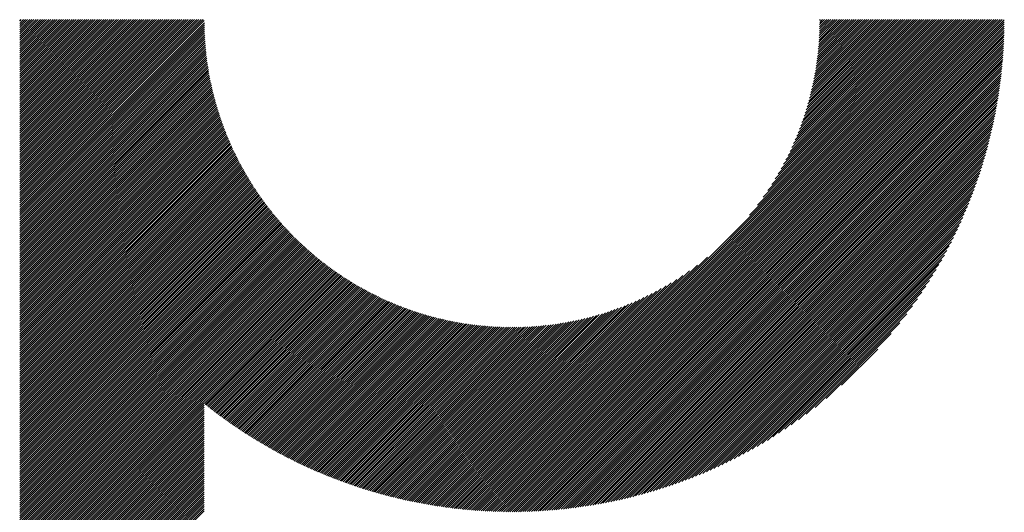
# Model space of a CAD drawing. Units: millimetres. Extents: x -326 to 313, y -205 to 255.
# Drawn here: x -116 to -87, y -132 to -117 of the extents above; entities that cross this region are included whole.
import ezdxf

# ---------------------------------------------------------------- set-up
doc = ezdxf.new("R2010")
doc.units = ezdxf.units.MM
doc.layers.add('CAXA0', color=7, linetype='Continuous', lineweight=70)
doc.layers.add('CAXA5', color=4, linetype='Continuous', lineweight=25)

# ---------------------------------------------------------------- blocks, each defined once
blk = doc.blocks.new('CAXBLOCK42')
at = {"layer": 'CAXA0', "color": 0, "linetype": 'Continuous', "lineweight": 25}
for p, q in [((-116.118, -122.719), (-110.663, -117.264)), ((-116.118, -122.656), (-110.726, -117.264)), ((-116.118, -122.593), (-110.789, -117.264)), ((-116.118, -122.53), (-110.852, -117.264)), ((-116.118, -122.468), (-110.915, -117.264)), ((-116.118, -122.405), (-110.978, -117.264)), ((-116.118, -122.342), (-111.041, -117.264)), ((-116.118, -122.279), (-111.104, -117.264)), ((-116.118, -122.216), (-111.166, -117.264)), ((-116.118, -122.153), (-111.229, -117.264)), ((-116.118, -122.09), (-111.292, -117.264)), ((-116.118, -122.028), (-111.355, -117.264)), ((-116.118, -121.965), (-111.418, -117.264)), ((-116.118, -121.902), (-111.481, -117.264)), ((-116.118, -121.839), (-111.544, -117.264)), ((-116.118, -121.776), (-111.606, -117.264)), ((-116.118, -121.713), (-111.669, -117.264)), ((-116.118, -121.65), (-111.732, -117.264)), ((-116.118, -121.587), (-111.795, -117.264)), ((-116.118, -121.525), (-111.858, -117.264)), ((-116.118, -121.462), (-111.921, -117.264)), ((-116.118, -121.399), (-111.984, -117.264)), ((-116.118, -121.336), (-112.047, -117.264)), ((-116.118, -121.273), (-112.109, -117.264)), ((-116.118, -121.21), (-112.172, -117.264)), ((-116.118, -121.147), (-112.235, -117.264)), ((-116.118, -121.085), (-112.298, -117.264)), ((-116.118, -121.022), (-112.361, -117.264)), ((-116.118, -120.959), (-112.424, -117.264)), ((-116.118, -120.896), (-112.487, -117.264)), ((-116.118, -120.833), (-112.549, -117.264)), ((-116.118, -120.77), (-112.612, -117.264)), ((-116.118, -120.707), (-112.675, -117.264)), ((-116.118, -120.644), (-112.738, -117.264)), ((-116.118, -120.582), (-112.801, -117.264)), ((-116.118, -120.519), (-112.864, -117.264)), ((-116.118, -120.456), (-112.927, -117.264)), ((-116.118, -120.393), (-112.99, -117.264)), ((-116.118, -120.33), (-113.052, -117.264)), ((-116.118, -120.267), (-113.115, -117.264)), ((-116.118, -120.204), (-113.178, -117.264)), ((-116.118, -120.142), (-113.241, -117.264)), ((-116.118, -120.079), (-113.304, -117.264)), ((-116.118, -120.016), (-113.367, -117.264)), ((-116.118, -119.953), (-113.43, -117.264)), ((-116.118, -119.89), (-113.492, -117.264)), ((-116.118, -119.827), (-113.555, -117.264)), ((-116.118, -119.764), (-113.618, -117.264)), ((-116.118, -119.701), (-113.681, -117.264)), ((-116.118, -119.639), (-113.744, -117.264)), ((-116.118, -119.576), (-113.807, -117.264)), ((-116.118, -119.513), (-113.87, -117.264)), ((-116.118, -119.45), (-113.933, -117.264)), ((-116.118, -119.387), (-113.995, -117.264)), ((-116.118, -119.324), (-114.058, -117.264)), ((-116.118, -119.261), (-114.121, -117.264)), ((-116.118, -119.199), (-114.184, -117.264)), ((-116.118, -119.136), (-114.247, -117.264)), ((-116.118, -119.073), (-114.31, -117.264)), ((-116.118, -119.01), (-114.373, -117.264)), ((-116.118, -118.947), (-114.435, -117.264)), ((-116.118, -118.884), (-114.498, -117.264)), ((-116.118, -118.821), (-114.561, -117.264)), ((-116.118, -118.758), (-114.624, -117.264)), ((-116.118, -118.696), (-114.687, -117.264)), ((-116.118, -118.633), (-114.75, -117.264)), ((-116.118, -118.57), (-114.813, -117.264)), ((-116.118, -118.507), (-114.876, -117.264)), ((-116.118, -118.444), (-114.938, -117.264)), ((-116.118, -118.381), (-115.001, -117.264)), ((-116.118, -118.318), (-115.064, -117.264)), ((-116.118, -118.256), (-115.127, -117.264)), ((-116.118, -118.193), (-115.19, -117.264)), ((-116.118, -118.13), (-115.253, -117.264)), ((-116.118, -118.067), (-115.316, -117.264)), ((-116.118, -118.004), (-115.378, -117.264)), ((-116.118, -117.941), (-115.441, -117.264)), ((-116.118, -117.878), (-115.504, -117.264)), ((-116.118, -117.815), (-115.567, -117.264)), ((-116.118, -117.753), (-115.63, -117.264)), ((-116.118, -117.69), (-115.693, -117.264)), ((-116.118, -117.627), (-115.756, -117.264)), ((-116.118, -117.564), (-115.819, -117.264)), ((-116.118, -117.501), (-115.881, -117.264)), ((-116.118, -117.438), (-115.944, -117.264)), ((-116.118, -117.375), (-116.007, -117.264)), ((-116.118, -117.313), (-116.07, -117.264)), ((-116.118, -122.782), (-110.628, -117.292)), ((-116.118, -122.845), (-110.627, -117.354)), ((-116.118, -122.908), (-110.627, -117.416)), ((-101.477, -130.207), (-88.535, -117.264)), ((-101.477, -130.27), (-88.472, -117.264)), ((-101.477, -130.333), (-88.409, -117.264)), ((-101.477, -130.396), (-88.346, -117.264)), ((-101.477, -130.459), (-88.283, -117.264)), ((-101.477, -130.522), (-88.22, -117.264)), ((-101.477, -130.584), (-88.157, -117.264)), ((-101.477, -130.647), (-88.095, -117.264)), ((-101.477, -130.71), (-88.032, -117.264)), ((-101.477, -130.773), (-87.969, -117.264)), ((-101.477, -130.836), (-87.906, -117.264)), ((-101.477, -130.899), (-87.843, -117.264)), ((-101.477, -130.962), (-87.78, -117.264)), ((-101.477, -131.024), (-87.717, -117.264)), ((-101.477, -131.087), (-87.654, -117.264)), ((-101.477, -131.15), (-87.592, -117.264)), ((-101.477, -131.213), (-87.529, -117.264)), ((-101.477, -131.276), (-87.466, -117.264)), ((-101.477, -131.339), (-87.403, -117.264)), ((-101.477, -131.402), (-87.34, -117.264)), ((-101.477, -131.464), (-87.277, -117.264)), ((-101.477, -131.527), (-87.214, -117.264)), ((-101.477, -131.59), (-87.152, -117.264)), ((-101.477, -131.653), (-87.089, -117.264)), ((-101.477, -131.716), (-87.026, -117.264)), ((-101.477, -131.779), (-86.963, -117.264)), ((-101.477, -131.842), (-86.9, -117.264)), ((-101.476, -131.905), (-86.837, -117.266)), ((-101.413, -131.905), (-86.837, -117.329)), ((-101.35, -131.905), (-86.837, -117.392)), ((-94.411, -123.078), (-88.597, -117.264)), ((-94.176, -122.78), (-88.66, -117.264)), ((-94.006, -122.547), (-88.723, -117.264)), ((-93.867, -122.346), (-88.786, -117.264)), ((-93.75, -122.166), (-88.849, -117.264)), ((-93.648, -122), (-88.912, -117.264)), ((-93.557, -121.847), (-88.975, -117.264)), ((-93.475, -121.702), (-89.038, -117.264)), ((-93.4, -121.564), (-89.1, -117.264)), ((-93.331, -121.432), (-89.163, -117.264)), ((-93.268, -121.306), (-89.226, -117.264)), ((-93.209, -121.185), (-89.289, -117.264)), ((-93.154, -121.067), (-89.352, -117.264)), ((-93.103, -120.953), (-89.415, -117.264)), ((-93.055, -120.842), (-89.478, -117.264)), ((-93.01, -120.734), (-89.54, -117.264)), ((-92.968, -120.629), (-89.603, -117.264)), ((-92.928, -120.526), (-89.666, -117.264)), ((-92.89, -120.426), (-89.729, -117.264)), ((-92.855, -120.327), (-89.792, -117.264)), ((-92.821, -120.231), (-89.855, -117.264)), ((-92.789, -120.136), (-89.918, -117.264)), ((-92.759, -120.043), (-89.981, -117.264)), ((-92.73, -119.951), (-90.043, -117.264)), ((-92.703, -119.861), (-90.106, -117.264)), ((-92.677, -119.773), (-90.169, -117.264)), ((-92.653, -119.685), (-90.232, -117.264)), ((-92.63, -119.599), (-90.295, -117.264)), ((-92.608, -119.515), (-90.358, -117.264)), ((-92.587, -119.431), (-90.421, -117.264)), ((-92.567, -119.348), (-90.483, -117.264)), ((-92.549, -119.267), (-90.546, -117.264)), ((-92.531, -119.186), (-90.609, -117.264)), ((-92.514, -119.107), (-90.672, -117.264)), ((-92.498, -119.028), (-90.735, -117.264)), ((-92.483, -118.95), (-90.798, -117.264)), ((-92.469, -118.873), (-90.861, -117.264)), ((-92.456, -118.797), (-90.924, -117.264)), ((-92.444, -118.722), (-90.986, -117.264)), ((-92.432, -118.647), (-91.049, -117.264)), ((-92.421, -118.573), (-91.112, -117.264)), ((-92.411, -118.5), (-91.175, -117.264)), ((-92.401, -118.428), (-91.238, -117.264)), ((-92.392, -118.356), (-91.301, -117.264)), ((-92.384, -118.285), (-91.364, -117.264)), ((-92.376, -118.214), (-91.426, -117.264)), ((-92.369, -118.144), (-91.489, -117.264)), ((-92.363, -118.075), (-91.552, -117.264)), ((-92.357, -118.006), (-91.615, -117.264)), ((-92.352, -117.938), (-91.678, -117.264)), ((-92.347, -117.871), (-91.741, -117.264)), ((-92.343, -117.804), (-91.804, -117.264)), ((-92.339, -117.737), (-91.867, -117.264)), ((-92.336, -117.671), (-91.929, -117.264)), ((-92.333, -117.605), (-91.992, -117.264)), ((-92.331, -117.54), (-92.055, -117.264)), ((-92.329, -117.476), (-92.118, -117.264)), ((-92.328, -117.412), (-92.181, -117.264)), ((-92.327, -117.285), (-92.307, -117.264)), ((-92.327, -117.348), (-92.244, -117.264)), ((-116.118, -122.971), (-110.625, -117.478)), ((-116.118, -123.033), (-110.624, -117.539)), ((-116.118, -123.096), (-110.622, -117.6)), ((-116.118, -123.159), (-110.619, -117.66)), ((-101.286, -131.904), (-86.838, -117.456)), ((-101.222, -131.903), (-86.839, -117.519)), ((-101.158, -131.902), (-86.84, -117.583)), ((-101.094, -131.9), (-86.842, -117.648)), ((-116.118, -123.222), (-110.616, -117.72)), ((-116.118, -123.285), (-110.613, -117.78)), ((-116.118, -123.348), (-110.61, -117.839)), ((-116.118, -123.411), (-110.606, -117.898)), ((-116.118, -123.473), (-110.602, -117.957)), ((-101.029, -131.898), (-86.843, -117.713)), ((-100.964, -131.896), (-86.846, -117.778)), ((-100.899, -131.894), (-86.848, -117.843)), ((-100.833, -131.891), (-86.851, -117.909)), ((-100.767, -131.888), (-86.854, -117.974)), ((-116.118, -123.536), (-110.597, -118.015)), ((-116.118, -123.599), (-110.592, -118.073)), ((-116.118, -123.662), (-110.587, -118.131)), ((-116.118, -123.725), (-110.581, -118.188)), ((-116.118, -123.788), (-110.575, -118.245)), ((-100.701, -131.885), (-86.857, -118.041)), ((-100.635, -131.881), (-86.861, -118.107)), ((-100.568, -131.877), (-86.865, -118.174)), ((-100.5, -131.873), (-86.869, -118.241)), ((-116.118, -123.851), (-110.569, -118.301)), ((-116.118, -123.914), (-110.562, -118.358)), ((-116.118, -123.976), (-110.555, -118.414)), ((-116.118, -124.039), (-110.548, -118.469)), ((-116.118, -124.102), (-110.541, -118.525)), ((-116.118, -124.165), (-110.533, -118.58)), ((-100.433, -131.868), (-86.874, -118.309)), ((-100.365, -131.863), (-86.879, -118.377)), ((-100.297, -131.858), (-86.884, -118.445)), ((-100.228, -131.852), (-86.89, -118.514)), ((-100.159, -131.846), (-86.896, -118.582)), ((-116.118, -124.228), (-110.525, -118.634)), ((-116.118, -124.291), (-110.516, -118.689)), ((-116.118, -124.354), (-110.508, -118.743)), ((-116.118, -124.416), (-110.499, -118.797)), ((-116.118, -124.479), (-110.489, -118.851)), ((-100.09, -131.839), (-86.902, -118.652)), ((-100.02, -131.833), (-86.909, -118.721)), ((-99.95, -131.825), (-86.916, -118.791)), ((-99.88, -131.818), (-86.924, -118.862)), ((-116.118, -124.542), (-110.48, -118.904)), ((-116.118, -124.605), (-110.47, -118.957)), ((-116.118, -124.668), (-110.46, -119.01)), ((-116.118, -124.731), (-110.449, -119.062)), ((-116.118, -124.794), (-110.439, -119.114)), ((-116.118, -124.856), (-110.428, -119.166)), ((-99.809, -131.81), (-86.932, -118.933)), ((-99.738, -131.801), (-86.94, -119.004)), ((-99.666, -131.793), (-86.949, -119.076)), ((-99.594, -131.784), (-86.958, -119.148)), ((-116.118, -124.919), (-110.417, -119.218)), ((-116.118, -124.982), (-110.405, -119.27)), ((-116.118, -125.045), (-110.394, -119.321)), ((-116.118, -125.108), (-110.382, -119.372)), ((-116.118, -125.171), (-110.37, -119.422)), ((-99.522, -131.774), (-86.968, -119.22)), ((-99.449, -131.764), (-86.978, -119.293)), ((-99.376, -131.754), (-86.988, -119.366)), ((-99.302, -131.743), (-86.999, -119.44)), ((-116.118, -125.234), (-110.357, -119.473)), ((-116.118, -125.297), (-110.345, -119.523)), ((-116.118, -125.359), (-110.332, -119.573)), ((-116.118, -125.422), (-110.319, -119.623)), ((-116.118, -125.485), (-110.305, -119.672)), ((-116.118, -125.548), (-110.292, -119.722)), ((-99.228, -131.731), (-87.01, -119.514)), ((-99.153, -131.719), (-87.022, -119.589)), ((-99.078, -131.707), (-87.035, -119.664)), ((-99.002, -131.694), (-87.047, -119.74)), ((-116.118, -125.611), (-110.278, -119.771)), ((-116.118, -125.674), (-110.264, -119.82)), ((-116.118, -125.737), (-110.25, -119.868)), ((-116.118, -125.799), (-110.235, -119.916)), ((-116.118, -125.862), (-110.22, -119.965)), ((-116.118, -125.925), (-110.205, -120.013)), ((-98.926, -131.681), (-87.061, -119.816)), ((-98.849, -131.667), (-87.074, -119.892)), ((-98.772, -131.653), (-87.089, -119.97)), ((-98.695, -131.638), (-87.103, -120.047)), ((-116.118, -125.988), (-110.19, -120.06)), ((-116.118, -126.051), (-110.175, -120.108)), ((-116.118, -126.114), (-110.159, -120.155)), ((-116.118, -126.177), (-110.143, -120.202)), ((-116.118, -126.24), (-110.127, -120.249)), ((-116.118, -126.302), (-110.111, -120.296)), ((-116.118, -126.365), (-110.095, -120.342)), ((-98.616, -131.623), (-87.119, -120.125)), ((-98.538, -131.607), (-87.135, -120.204)), ((-98.458, -131.59), (-87.151, -120.284)), ((-116.118, -126.428), (-110.078, -120.388)), ((-116.118, -126.491), (-110.061, -120.434)), ((-116.118, -126.554), (-110.044, -120.48)), ((-116.118, -126.617), (-110.027, -120.526)), ((-116.118, -126.68), (-110.009, -120.571)), ((-116.118, -126.742), (-109.992, -120.616)), ((-98.378, -131.573), (-87.168, -120.364)), ((-98.298, -131.556), (-87.186, -120.444)), ((-98.216, -131.537), (-87.204, -120.525)), ((-98.135, -131.518), (-87.223, -120.607)), ((-116.118, -126.805), (-109.974, -120.661)), ((-116.118, -126.868), (-109.956, -120.706)), ((-116.118, -126.931), (-109.938, -120.751)), ((-116.118, -126.994), (-109.919, -120.795)), ((-116.118, -127.057), (-109.901, -120.839)), ((-116.118, -127.12), (-109.882, -120.883)), ((-116.118, -127.183), (-109.863, -120.927)), ((-98.052, -131.499), (-87.243, -120.69)), ((-97.969, -131.479), (-87.263, -120.773)), ((-97.885, -131.458), (-87.284, -120.856)), ((-116.118, -127.245), (-109.844, -120.971)), ((-116.118, -127.308), (-109.824, -121.014)), ((-116.118, -127.371), (-109.805, -121.058)), ((-116.118, -127.434), (-109.785, -121.101)), ((-116.118, -127.497), (-109.765, -121.144)), ((-116.118, -127.56), (-109.745, -121.186)), ((-97.801, -131.436), (-87.306, -120.941)), ((-97.715, -131.414), (-87.328, -121.026)), ((-97.629, -131.39), (-87.351, -121.112)), ((-97.543, -131.367), (-87.375, -121.199)), ((-116.118, -127.623), (-109.724, -121.229)), ((-116.118, -127.685), (-109.704, -121.271)), ((-116.118, -127.748), (-109.683, -121.313)), ((-116.118, -127.811), (-109.662, -121.355)), ((-116.118, -127.874), (-109.641, -121.397)), ((-116.118, -127.937), (-109.62, -121.439)), ((-116.118, -128), (-109.599, -121.48)), ((-97.455, -131.342), (-87.4, -121.287)), ((-97.367, -131.316), (-87.426, -121.375)), ((-97.277, -131.29), (-87.452, -121.464)), ((-116.118, -128.063), (-109.577, -121.522)), ((-116.118, -128.126), (-109.555, -121.563)), ((-116.118, -128.188), (-109.533, -121.604)), ((-116.118, -128.251), (-109.511, -121.645)), ((-116.118, -128.314), (-109.489, -121.685)), ((-116.118, -128.377), (-109.467, -121.726)), ((-116.118, -128.44), (-109.444, -121.766)), ((-116.118, -128.503), (-109.421, -121.806)), ((-97.187, -131.262), (-87.479, -121.555)), ((-97.096, -131.234), (-87.508, -121.646)), ((-97.004, -131.205), (-87.537, -121.738)), ((-116.118, -128.566), (-109.398, -121.846)), ((-116.118, -128.628), (-109.375, -121.886)), ((-116.118, -128.691), (-109.352, -121.925)), ((-116.118, -128.754), (-109.328, -121.965)), ((-116.118, -128.817), (-109.305, -122.004)), ((-116.118, -128.88), (-109.281, -122.043)), ((-116.118, -128.943), (-109.257, -122.082)), ((-96.911, -131.175), (-87.567, -121.831)), ((-96.817, -131.144), (-87.598, -121.925)), ((-96.722, -131.111), (-87.631, -122.02)), ((-116.118, -129.006), (-109.233, -122.121)), ((-116.118, -129.069), (-109.209, -122.159)), ((-116.118, -129.131), (-109.184, -122.198)), ((-116.118, -129.194), (-109.16, -122.236)), ((-116.118, -129.257), (-109.135, -122.274)), ((-116.118, -129.32), (-109.11, -122.312)), ((-116.118, -129.383), (-109.085, -122.35)), ((-116.118, -129.446), (-109.06, -122.387)), ((-96.625, -131.078), (-87.664, -122.117)), ((-96.528, -131.043), (-87.699, -122.214)), ((-96.429, -131.007), (-87.734, -122.313)), ((-116.118, -129.509), (-109.034, -122.425)), ((-116.118, -129.571), (-109.008, -122.462)), ((-116.118, -129.634), (-108.983, -122.499)), ((-116.118, -129.697), (-108.957, -122.536)), ((-116.118, -129.76), (-108.931, -122.573)), ((-116.118, -129.823), (-108.905, -122.609)), ((-116.118, -129.886), (-108.878, -122.646)), ((-116.118, -129.949), (-108.852, -122.682)), ((-96.329, -130.97), (-87.772, -122.413)), ((-96.228, -130.932), (-87.81, -122.514)), ((-96.125, -130.892), (-87.85, -122.617)), ((-116.118, -130.012), (-108.825, -122.718)), ((-116.118, -130.074), (-108.798, -122.754)), ((-116.118, -130.137), (-108.771, -122.79)), ((-116.118, -130.2), (-108.744, -122.826)), ((-116.118, -130.263), (-108.716, -122.861)), ((-116.118, -130.326), (-108.689, -122.897)), ((-116.118, -130.389), (-108.661, -122.932)), ((-116.118, -130.452), (-108.634, -122.967)), ((-96.021, -130.85), (-87.892, -122.721)), ((-95.915, -130.807), (-87.935, -122.827)), ((-95.807, -130.763), (-87.979, -122.935)), ((-116.118, -130.514), (-108.606, -123.002)), ((-116.118, -130.577), (-108.577, -123.037)), ((-116.118, -130.64), (-108.549, -123.071)), ((-116.118, -130.703), (-108.521, -123.106)), ((-116.118, -130.766), (-108.492, -123.14)), ((-116.118, -130.829), (-108.463, -123.174)), ((-116.118, -130.892), (-108.435, -123.208)), ((-116.118, -130.955), (-108.406, -123.242)), ((-95.698, -130.716), (-88.026, -123.044)), ((-95.587, -130.668), (-88.074, -123.155)), ((-95.473, -130.618), (-88.124, -123.268)), ((-116.118, -131.017), (-108.376, -123.276)), ((-116.118, -131.08), (-108.347, -123.309)), ((-116.118, -131.143), (-108.318, -123.343)), ((-116.118, -131.206), (-108.288, -123.376)), ((-116.118, -131.269), (-108.258, -123.409)), ((-116.118, -131.332), (-108.228, -123.442)), ((-116.118, -131.395), (-108.198, -123.474)), ((-116.118, -131.457), (-108.168, -123.507)), ((-116.118, -131.52), (-108.137, -123.539)), ((-95.358, -130.565), (-88.177, -123.384)), ((-95.241, -130.51), (-88.231, -123.501)), ((-116.118, -131.583), (-108.107, -123.572)), ((-116.118, -131.646), (-108.076, -123.604)), ((-116.118, -131.709), (-108.045, -123.636)), ((-116.118, -131.772), (-108.014, -123.668)), ((-116.118, -131.835), (-107.983, -123.699)), ((-116.118, -131.898), (-107.952, -123.731)), ((-116.118, -131.96), (-107.92, -123.762)), ((-116.118, -132.023), (-107.888, -123.794)), ((-116.118, -132.086), (-107.857, -123.825)), ((-116.118, -132.149), (-107.825, -123.856)), ((-95.12, -130.453), (-88.289, -123.621)), ((-94.998, -130.393), (-88.349, -123.744)), ((-116.118, -132.212), (-107.793, -123.886)), ((-116.118, -132.275), (-107.76, -123.917)), ((-116.118, -132.338), (-107.728, -123.947)), ((-116.118, -132.4), (-107.695, -123.978)), ((-116.118, -132.463), (-107.663, -124.008)), ((-116.118, -132.526), (-107.63, -124.038)), ((-116.118, -132.589), (-107.597, -124.068)), ((-116.118, -132.652), (-107.564, -124.097)), ((-116.118, -132.715), (-107.53, -124.127)), ((-94.872, -130.331), (-88.411, -123.87)), ((-94.743, -130.265), (-88.477, -123.998)), ((-94.611, -130.195), (-88.546, -124.131)), ((-116.118, -132.778), (-107.497, -124.156)), ((-116.118, -132.84), (-107.463, -124.186)), ((-116.118, -132.903), (-107.429, -124.215)), ((-116.118, -132.966), (-107.395, -124.244)), ((-116.118, -133.029), (-107.361, -124.272)), ((-116.118, -133.092), (-107.327, -124.301)), ((-116.118, -133.155), (-107.293, -124.329)), ((-116.118, -133.218), (-107.258, -124.358)), ((-116.118, -133.281), (-107.223, -124.386)), ((-116.118, -133.343), (-107.188, -124.414)), ((-116.118, -133.406), (-107.153, -124.442)), ((-101.477, -130.144), (-95.664, -124.331)), ((-94.475, -130.122), (-88.62, -124.267)), ((-94.335, -130.045), (-88.697, -124.407)), ((-116.118, -133.469), (-107.118, -124.469)), ((-116.118, -133.532), (-107.083, -124.497)), ((-116.118, -133.595), (-107.047, -124.524)), ((-116.118, -133.658), (-107.012, -124.551)), ((-116.118, -133.721), (-106.976, -124.579)), ((-116.118, -133.783), (-106.94, -124.605)), ((-116.118, -133.846), (-106.904, -124.632)), ((-116.118, -133.909), (-106.868, -124.659)), ((-116.118, -133.972), (-106.831, -124.685)), ((-116.118, -134.035), (-106.795, -124.711)), ((-116.118, -134.098), (-106.758, -124.738)), ((-101.477, -130.081), (-95.961, -124.565)), ((-101.477, -130.019), (-96.195, -124.736)), ((-94.19, -129.963), (-88.779, -124.552)), ((-94.04, -129.875), (-88.867, -124.702)), ((-116.118, -134.161), (-106.721, -124.764)), ((-110.606, -128.711), (-106.684, -124.789)), ((-110.571, -128.739), (-106.647, -124.815)), ((-110.535, -128.767), (-106.609, -124.84)), ((-110.5, -128.794), (-106.572, -124.866)), ((-110.465, -128.822), (-106.534, -124.891)), ((-110.43, -128.849), (-106.496, -124.916)), ((-110.394, -128.877), (-106.458, -124.941)), ((-110.358, -128.904), (-106.42, -124.965)), ((-110.323, -128.931), (-106.381, -124.99)), ((-110.287, -128.958), (-106.343, -125.014)), ((-101.477, -129.956), (-96.396, -124.874)), ((-101.477, -129.893), (-96.576, -124.992)), ((-93.883, -129.782), (-88.96, -124.859)), ((-93.72, -129.681), (-89.061, -125.022)), ((-110.251, -128.985), (-106.304, -125.038)), ((-110.215, -129.012), (-106.265, -125.062)), ((-110.179, -129.039), (-106.226, -125.086)), ((-110.143, -129.065), (-106.187, -125.11)), ((-110.106, -129.092), (-106.148, -125.133)), ((-110.07, -129.118), (-106.108, -125.157)), ((-110.034, -129.145), (-106.068, -125.18)), ((-109.997, -129.171), (-106.029, -125.203)), ((-109.96, -129.197), (-105.989, -125.226)), ((-109.923, -129.223), (-105.948, -125.248)), ((-109.887, -129.249), (-105.908, -125.271)), ((-109.85, -129.275), (-105.867, -125.293)), ((-109.812, -129.301), (-105.827, -125.315)), ((-101.477, -129.83), (-96.741, -125.094)), ((-101.477, -129.767), (-96.895, -125.185)), ((-101.477, -129.704), (-97.04, -125.267)), ((-93.548, -129.572), (-89.17, -125.194)), ((-109.775, -129.327), (-105.786, -125.337)), ((-109.738, -129.352), (-105.745, -125.359)), ((-109.701, -129.378), (-105.703, -125.381)), ((-109.663, -129.403), (-105.662, -125.402)), ((-109.625, -129.428), (-105.62, -125.423)), ((-109.588, -129.453), (-105.579, -125.444)), ((-109.55, -129.479), (-105.537, -125.465)), ((-109.512, -129.504), (-105.495, -125.486)), ((-109.474, -129.528), (-105.452, -125.506)), ((-109.436, -129.553), (-105.41, -125.527)), ((-109.398, -129.578), (-105.367, -125.547)), ((-109.359, -129.602), (-105.324, -125.567)), ((-109.321, -129.627), (-105.281, -125.587)), ((-109.283, -129.651), (-105.238, -125.606)), ((-101.477, -129.641), (-97.178, -125.342)), ((-101.477, -129.579), (-97.309, -125.411)), ((-101.477, -129.516), (-97.436, -125.474)), ((-101.477, -129.453), (-97.557, -125.533)), ((-101.477, -129.39), (-97.675, -125.587)), ((-93.365, -129.452), (-89.289, -125.376)), ((-93.171, -129.321), (-89.421, -125.571)), ((-109.244, -129.675), (-105.194, -125.626)), ((-109.205, -129.7), (-105.151, -125.645)), ((-109.166, -129.724), (-105.107, -125.664)), ((-109.127, -129.748), (-105.063, -125.683)), ((-109.088, -129.771), (-105.019, -125.702)), ((-109.049, -129.795), (-104.974, -125.72)), ((-109.01, -129.819), (-104.93, -125.739)), ((-108.971, -129.842), (-104.885, -125.757)), ((-108.931, -129.866), (-104.84, -125.775)), ((-108.892, -129.889), (-104.795, -125.792)), ((-108.852, -129.912), (-104.75, -125.81)), ((-108.812, -129.935), (-104.704, -125.827)), ((-108.772, -129.958), (-104.658, -125.844)), ((-108.732, -129.981), (-104.612, -125.861)), ((-108.692, -130.004), (-104.566, -125.878)), ((-108.652, -130.027), (-104.52, -125.894)), ((-101.477, -129.327), (-97.789, -125.639)), ((-101.477, -129.264), (-97.9, -125.686)), ((-101.477, -129.201), (-98.008, -125.732)), ((-101.477, -129.138), (-98.113, -125.774)), ((-101.477, -129.076), (-98.216, -125.814)), ((-101.477, -129.013), (-98.316, -125.852)), ((-101.477, -128.95), (-98.415, -125.887)), ((-92.96, -129.172), (-89.569, -125.782)), ((-108.612, -130.049), (-104.473, -125.911)), ((-108.571, -130.072), (-104.426, -125.927)), ((-108.531, -130.094), (-104.379, -125.943)), ((-108.49, -130.116), (-104.332, -125.958)), ((-108.45, -130.138), (-104.285, -125.974)), ((-108.409, -130.16), (-104.237, -125.989)), ((-108.368, -130.182), (-104.189, -126.004)), ((-108.327, -130.204), (-104.141, -126.019)), ((-108.286, -130.226), (-104.093, -126.033)), ((-108.244, -130.247), (-104.044, -126.047)), ((-108.203, -130.269), (-103.996, -126.062)), ((-108.161, -130.29), (-103.947, -126.075)), ((-108.12, -130.312), (-103.897, -126.089)), ((-108.078, -130.333), (-103.848, -126.103)), ((-108.036, -130.354), (-103.798, -126.116)), ((-107.994, -130.375), (-103.748, -126.129)), ((-107.952, -130.396), (-103.698, -126.141)), ((-107.91, -130.416), (-103.648, -126.154)), ((-107.868, -130.437), (-103.597, -126.166)), ((-107.826, -130.457), (-103.546, -126.178)), ((-107.783, -130.478), (-103.495, -126.19)), ((-107.74, -130.498), (-103.444, -126.201)), ((-101.477, -128.887), (-98.511, -125.921)), ((-101.477, -128.824), (-98.606, -125.953)), ((-101.477, -128.761), (-98.699, -125.983)), ((-101.477, -128.698), (-98.79, -126.012)), ((-101.477, -128.636), (-98.881, -126.039)), ((-101.477, -128.573), (-98.969, -126.064)), ((-101.477, -128.51), (-99.056, -126.089)), ((-101.477, -128.447), (-99.142, -126.112)), ((-101.477, -128.384), (-99.227, -126.134)), ((-101.477, -128.321), (-99.311, -126.155)), ((-101.477, -128.258), (-99.393, -126.174)), ((-101.477, -128.195), (-99.475, -126.193)), ((-92.727, -129.002), (-89.74, -126.015)), ((-107.698, -130.518), (-103.392, -126.212)), ((-107.655, -130.538), (-103.34, -126.223)), ((-107.612, -130.558), (-103.288, -126.234)), ((-107.569, -130.578), (-103.235, -126.244)), ((-107.526, -130.597), (-103.183, -126.255)), ((-107.482, -130.617), (-103.13, -126.264)), ((-107.439, -130.636), (-103.076, -126.274)), ((-107.395, -130.656), (-103.023, -126.283)), ((-107.352, -130.675), (-102.969, -126.292)), ((-107.308, -130.694), (-102.915, -126.301)), ((-107.264, -130.713), (-102.861, -126.31)), ((-107.22, -130.732), (-102.806, -126.318)), ((-107.176, -130.751), (-102.751, -126.326)), ((-107.132, -130.769), (-102.696, -126.333)), ((-107.087, -130.788), (-102.64, -126.341)), ((-107.043, -130.806), (-102.584, -126.348)), ((-106.998, -130.824), (-102.528, -126.354)), ((-106.953, -130.843), (-102.472, -126.361)), ((-106.909, -130.861), (-102.415, -126.367)), ((-106.864, -130.878), (-102.358, -126.372)), ((-106.818, -130.896), (-102.3, -126.378)), ((-106.773, -130.914), (-102.242, -126.383)), ((-106.728, -130.931), (-102.184, -126.388)), ((-106.682, -130.949), (-102.126, -126.392)), ((-106.637, -130.966), (-102.067, -126.396)), ((-106.591, -130.983), (-102.007, -126.4)), ((-106.545, -131), (-101.948, -126.403)), ((-106.499, -131.017), (-101.888, -126.406)), ((-106.453, -131.034), (-101.828, -126.408)), ((-106.407, -131.05), (-101.767, -126.41)), ((-106.36, -131.067), (-101.706, -126.412)), ((-106.314, -131.083), (-101.644, -126.413)), ((-106.267, -131.099), (-101.582, -126.414)), ((-106.221, -131.116), (-101.52, -126.415)), ((-106.174, -131.132), (-101.477, -126.435)), ((-101.477, -128.133), (-99.556, -126.211)), ((-101.477, -128.07), (-99.635, -126.228)), ((-101.477, -128.007), (-99.714, -126.243)), ((-101.477, -127.944), (-99.792, -126.258)), ((-101.477, -127.881), (-99.869, -126.272)), ((-101.477, -127.818), (-99.945, -126.286)), ((-101.477, -127.755), (-100.02, -126.298)), ((-101.477, -127.693), (-100.095, -126.31)), ((-101.477, -127.63), (-100.168, -126.321)), ((-101.477, -127.567), (-100.242, -126.331)), ((-101.477, -127.504), (-100.314, -126.341)), ((-101.477, -127.441), (-100.386, -126.35)), ((-101.477, -127.378), (-100.457, -126.358)), ((-101.477, -127.315), (-100.527, -126.365)), ((-101.477, -127.252), (-100.597, -126.372)), ((-101.477, -127.19), (-100.667, -126.379)), ((-101.477, -127.127), (-100.735, -126.385)), ((-101.477, -127.064), (-100.804, -126.39)), ((-101.477, -127.001), (-100.871, -126.395)), ((-101.477, -126.938), (-100.938, -126.399)), ((-101.477, -126.875), (-101.005, -126.403)), ((-101.477, -126.812), (-101.071, -126.406)), ((-101.477, -126.75), (-101.136, -126.409)), ((-101.477, -126.687), (-101.201, -126.411)), ((-101.477, -126.624), (-101.266, -126.412)), ((-101.477, -126.561), (-101.33, -126.414)), ((-101.477, -126.435), (-101.457, -126.415)), ((-101.477, -126.498), (-101.394, -126.415)), ((-92.461, -128.799), (-89.942, -126.281)), ((-106.127, -131.147), (-101.477, -126.498)), ((-106.079, -131.163), (-101.477, -126.561)), ((-106.032, -131.179), (-101.477, -126.624)), ((-105.985, -131.194), (-101.477, -126.687)), ((-105.937, -131.209), (-101.477, -126.75)), ((-92.139, -128.54), (-90.201, -126.603)), ((-105.889, -131.225), (-101.477, -126.812)), ((-105.842, -131.24), (-101.477, -126.875)), ((-105.794, -131.254), (-101.477, -126.938)), ((-105.746, -131.269), (-101.477, -127.001)), ((-105.697, -131.284), (-101.477, -127.064)), ((-91.677, -128.141), (-90.601, -127.065)), ((-105.649, -131.298), (-101.477, -127.127)), ((-105.6, -131.313), (-101.477, -127.19)), ((-105.552, -131.327), (-101.477, -127.252)), ((-105.503, -131.341), (-101.477, -127.315)), ((-105.454, -131.355), (-101.477, -127.378)), ((-105.405, -131.369), (-101.477, -127.441)), ((-105.356, -131.382), (-101.477, -127.504)), ((-105.306, -131.396), (-101.477, -127.567)), ((-105.257, -131.409), (-101.477, -127.63)), ((-105.207, -131.422), (-101.477, -127.693)), ((-105.157, -131.435), (-101.477, -127.755)), ((-105.107, -131.448), (-101.477, -127.818)), ((-105.057, -131.461), (-101.477, -127.881)), ((-105.007, -131.473), (-101.477, -127.944)), ((-104.956, -131.486), (-101.477, -128.007)), ((-104.906, -131.498), (-101.477, -128.07)), ((-104.855, -131.51), (-101.477, -128.133)), ((-104.804, -131.522), (-101.477, -128.195)), ((-104.753, -131.534), (-101.477, -128.258)), ((-104.702, -131.546), (-101.477, -128.321)), ((-104.65, -131.557), (-101.477, -128.384)), ((-104.599, -131.569), (-101.477, -128.447)), ((-104.547, -131.58), (-101.477, -128.51)), ((-116.118, -134.224), (-110.628, -128.733)), ((-116.118, -134.286), (-110.628, -128.796)), ((-104.495, -131.591), (-101.477, -128.573)), ((-104.443, -131.602), (-101.477, -128.636)), ((-104.391, -131.612), (-101.477, -128.698)), ((-104.339, -131.623), (-101.477, -128.761)), ((-104.286, -131.633), (-101.477, -128.824)), ((-116.118, -134.349), (-110.628, -128.859)), ((-116.118, -134.412), (-110.628, -128.922)), ((-116.118, -134.475), (-110.628, -128.985)), ((-116.118, -134.538), (-110.628, -129.048)), ((-116.118, -134.601), (-110.628, -129.11)), ((-104.234, -131.643), (-101.477, -128.887)), ((-104.181, -131.653), (-101.477, -128.95)), ((-104.128, -131.663), (-101.477, -129.013)), ((-104.075, -131.673), (-101.477, -129.076)), ((-116.118, -134.664), (-110.628, -129.173)), ((-116.118, -134.726), (-110.628, -129.236)), ((-116.118, -134.789), (-110.628, -129.299)), ((-116.118, -134.852), (-110.628, -129.362)), ((-104.021, -131.682), (-101.477, -129.138)), ((-103.968, -131.692), (-101.477, -129.201)), ((-103.914, -131.701), (-101.477, -129.264)), ((-103.86, -131.71), (-101.477, -129.327)), ((-103.806, -131.719), (-101.477, -129.39)), ((-116.118, -134.915), (-110.628, -129.425)), ((-116.118, -134.978), (-110.628, -129.488)), ((-116.118, -135.041), (-110.628, -129.551)), ((-116.118, -135.104), (-110.628, -129.613)), ((-116.118, -135.167), (-110.628, -129.676)), ((-103.752, -131.727), (-101.477, -129.453)), ((-103.698, -131.736), (-101.477, -129.516)), ((-103.643, -131.744), (-101.477, -129.579)), ((-103.588, -131.752), (-101.477, -129.641)), ((-103.533, -131.76), (-101.477, -129.704)), ((-116.118, -135.229), (-110.628, -129.739)), ((-116.118, -135.292), (-110.628, -129.802)), ((-116.118, -135.355), (-110.628, -129.865)), ((-116.118, -135.418), (-110.628, -129.928)), ((-116.118, -135.481), (-110.628, -129.991)), ((-103.478, -131.768), (-101.477, -129.767)), ((-103.423, -131.775), (-101.477, -129.83)), ((-103.367, -131.783), (-101.477, -129.893)), ((-103.311, -131.79), (-101.477, -129.956)), ((-116.118, -135.544), (-110.628, -130.053)), ((-116.118, -135.607), (-110.628, -130.116)), ((-116.118, -135.669), (-110.628, -130.179)), ((-116.118, -135.732), (-110.628, -130.242)), ((-103.256, -131.797), (-101.477, -130.019)), ((-103.199, -131.804), (-101.477, -130.081)), ((-103.143, -131.81), (-101.477, -130.144)), ((-103.087, -131.816), (-101.477, -130.207)), ((-103.03, -131.823), (-101.477, -130.27)), ((-116.118, -135.795), (-110.628, -130.305)), ((-116.118, -135.858), (-110.628, -130.368)), ((-116.118, -135.921), (-110.628, -130.431)), ((-116.118, -135.984), (-110.628, -130.494)), ((-116.118, -136.047), (-110.628, -130.556)), ((-102.973, -131.829), (-101.477, -130.333)), ((-102.916, -131.834), (-101.477, -130.396)), ((-102.859, -131.84), (-101.477, -130.459)), ((-102.801, -131.845), (-101.477, -130.522)), ((-102.743, -131.85), (-101.477, -130.584)), ((-116.118, -136.11), (-110.628, -130.619)), ((-116.118, -136.172), (-110.628, -130.682)), ((-116.118, -136.235), (-110.628, -130.745)), ((-116.118, -136.298), (-110.628, -130.808)), ((-116.118, -136.361), (-110.628, -130.871)), ((-102.685, -131.855), (-101.477, -130.647)), ((-102.627, -131.86), (-101.477, -130.71)), ((-102.569, -131.864), (-101.477, -130.773)), ((-102.51, -131.869), (-101.477, -130.836)), ((-116.118, -136.424), (-110.628, -130.934)), ((-116.118, -136.487), (-110.628, -130.996)), ((-116.118, -136.55), (-110.628, -131.059)), ((-116.118, -136.612), (-110.628, -131.122)), ((-102.451, -131.873), (-101.477, -130.899)), ((-102.392, -131.877), (-101.477, -130.962)), ((-102.333, -131.88), (-101.477, -131.024)), ((-102.274, -131.884), (-101.477, -131.087)), ((-102.214, -131.887), (-101.477, -131.15)), ((-116.118, -136.675), (-110.628, -131.185)), ((-116.118, -136.738), (-110.628, -131.248)), ((-116.118, -136.801), (-110.628, -131.311)), ((-116.118, -136.864), (-110.628, -131.374)), ((-116.118, -136.927), (-110.628, -131.437)), ((-102.154, -131.89), (-101.477, -131.213)), ((-102.094, -131.892), (-101.477, -131.276)), ((-102.033, -131.895), (-101.477, -131.339)), ((-101.973, -131.897), (-101.477, -131.402)), ((-101.912, -131.899), (-101.477, -131.464)), ((-116.118, -136.99), (-110.628, -131.499)), ((-116.118, -137.053), (-110.628, -131.562)), ((-116.118, -137.115), (-110.628, -131.625)), ((-116.118, -137.178), (-110.628, -131.688)), ((-116.118, -137.241), (-110.628, -131.751)), ((-101.85, -131.9), (-101.477, -131.527)), ((-101.789, -131.902), (-101.477, -131.59)), ((-101.727, -131.903), (-101.477, -131.653)), ((-101.665, -131.904), (-101.477, -131.716)), ((-116.118, -137.304), (-110.628, -131.814)), ((-116.118, -137.367), (-110.628, -131.877)), ((-101.603, -131.905), (-101.477, -131.779)), ((-101.541, -131.905), (-101.477, -131.842))]:
    blk.add_line(p, q, dxfattribs=at)

msp = doc.modelspace()

# ---------------------------------------------------------------- block references
at = {"layer": 'CAXA5', "color": 96}
msp.add_blockref('CAXBLOCK42', (0, 0), dxfattribs=at)

doc.saveas('drawing.dxf')
